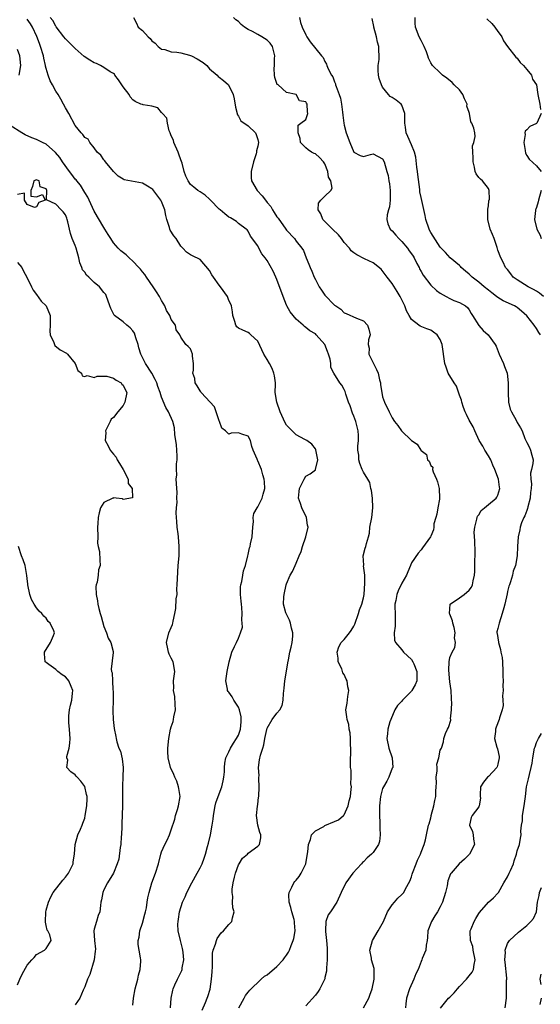
# Model space of a CAD drawing. Units: inches. Extents: x 2553000 to 2556000, y 1527000 to 1530000.
# Drawn here: x 2553937 to 2554046, y 1528324 to 1528529 of the extents above; entities that cross this region are included whole.
import ezdxf

# ---------------------------------------------------------------- set-up
doc = ezdxf.new("R2010")
doc.units = ezdxf.units.IN
doc.header["$MEASUREMENT"] = 0
doc.layers.add('LD25531527_2ft', color=123, linetype='Continuous')

msp = doc.modelspace()

# ---------------------------------------------------------------- linework, layer by layer
at = {"layer": 'LD25531527_2ft'}
for points, elevation in [([(2553975.47, 1528322.53), (2553976.15, 1528324.14), (2553976.47, 1528325), (2553976.63, 1528325.37), (2553977.08, 1528326.92), (2553977.4, 1528329), (2553977.5, 1528330.5), (2553977.6, 1528331.6), (2553977.57, 1528333), (2553977.6, 1528334.4), (2553977.74, 1528335), (2553978.23, 1528336.23), (2553978.4, 1528337), (2553978.55, 1528337.45), (2553979.4, 1528338.6), (2553979.89, 1528339), (2553981, 1528340.37), (2553981.62, 1528341), (2553981.76, 1528341.76), (2553982.09, 1528343), (2553981.81, 1528343.81), (2553981.77, 1528345), (2553981.82, 1528346.18), (2553981.67, 1528347), (2553981.71, 1528347.71), (2553981.91, 1528349), (2553982.16, 1528350.16), (2553982.38, 1528351), (2553983, 1528352.76), (2553983.11, 1528353), (2553983.85, 1528354.15), (2553984.85, 1528355), (2553985, 1528355.15), (2553987, 1528356.62), (2553987.37, 1528357), (2553987.62, 1528358.38), (2553987.63, 1528359), (2553987.46, 1528359.46), (2553987.06, 1528361), (2553986.73, 1528363), (2553986.94, 1528364.94), (2553987, 1528365.31), (2553987.19, 1528366.81), (2553987.21, 1528367), (2553987.32, 1528369), (2553987.27, 1528370.73), (2553987.27, 1528371), (2553987.29, 1528371.29), (2553987.19, 1528373), (2553987.38, 1528374.62), (2553987.58, 1528375.58), (2553988.04, 1528377), (2553988.31, 1528377.69), (2553988.51, 1528379), (2553988.92, 1528380.92), (2553989, 1528381.18), (2553990.01, 1528383), (2553991, 1528384.27), (2553991.61, 1528385), (2553992.08, 1528385.92), (2553992.33, 1528387), (2553992.37, 1528388.37), (2553992.53, 1528389.47), (2553992.66, 1528391), (2553993, 1528393.01), (2553993.26, 1528394.74), (2553993.41, 1528395.41), (2553993.72, 1528397), (2553993.95, 1528398.05), (2553994.19, 1528399), (2553994.29, 1528400.29), (2553994.31, 1528401), (2553994.01, 1528401.99), (2553993.8, 1528403), (2553993.63, 1528403.63), (2553992.9, 1528405), (2553992.85, 1528405.15), (2553992.38, 1528407), (2553992.47, 1528408.47), (2553992.48, 1528409), (2553992.94, 1528411), (2553993, 1528411.18), (2553993.74, 1528413), (2553994.21, 1528413.79), (2553994.78, 1528415), (2553995, 1528415.49), (2553995.65, 1528417), (2553996.03, 1528417.96), (2553996.34, 1528419), (2553997.03, 1528421), (2553997.48, 1528423), (2553997.38, 1528423.38), (2553997.15, 1528425), (2553996.19, 1528427), (2553995.88, 1528427.88), (2553995.52, 1528429), (2553995.61, 1528430.39), (2553995.7, 1528431), (2553996.4, 1528432.4), (2553996.67, 1528433), (2553997, 1528433.59), (2553997.89, 1528434.11), (2553999, 1528434.95), (2553999.04, 1528435), (2553999.5, 1528437), (2553999.1, 1528439.1), (2553999, 1528439.28), (2553998.28, 1528440.28), (2553997.26, 1528441), (2553996.78, 1528441.22), (2553995, 1528442.23), (2553993.59, 1528443.59), (2553993, 1528444.24), (2553992.72, 1528444.72), (2553991.69, 1528447), (2553990.95, 1528449), (2553990.67, 1528451), (2553990.7, 1528452.7), (2553990.68, 1528453), (2553990.49, 1528454.49), (2553990.38, 1528455), (2553989.98, 1528455.98), (2553989.47, 1528457), (2553989, 1528457.83), (2553988.28, 1528459), (2553987.88, 1528459.88), (2553987, 1528461.66), (2553985.58, 1528463), (2553985.3, 1528463.3), (2553985, 1528463.5), (2553983.94, 1528463.94), (2553983, 1528464.35), (2553982.68, 1528464.68), (2553982.46, 1528465), (2553982.23, 1528465.77), (2553981.82, 1528467), (2553981.78, 1528467.78), (2553981.57, 1528469), (2553981.4, 1528469.4), (2553981, 1528470.16), (2553980.72, 1528471), (2553979.26, 1528473), (2553979, 1528473.32), (2553977.77, 1528475), (2553977.47, 1528475.47), (2553977, 1528476.39), (2553975, 1528478.66), (2553973.42, 1528479.42), (2553973, 1528479.6), (2553972.17, 1528480.17), (2553971.45, 1528481), (2553971, 1528481.41), (2553970, 1528483), (2553969.57, 1528483.57), (2553968.79, 1528484.79), (2553968.73, 1528485), (2553968.67, 1528485.33), (2553968.11, 1528487), (2553967.85, 1528487.85), (2553967.66, 1528489), (2553967, 1528490.73), (2553966.86, 1528491), (2553965.19, 1528493.19), (2553965, 1528493.39), (2553964.1, 1528493.9), (2553963, 1528494.52), (2553959.24, 1528495.24), (2553959, 1528495.37), (2553957.98, 1528495.98), (2553957, 1528496.97), (2553955.3, 1528499), (2553955.19, 1528499.19), (2553955, 1528499.42), (2553954.35, 1528500.35), (2553953.62, 1528501), (2553953, 1528501.9), (2553952.08, 1528503), (2553951.7, 1528503.7), (2553951, 1528504.07), (2553950.64, 1528504.64), (2553950.26, 1528505), (2553949, 1528506.55), (2553947.72, 1528509), (2553947, 1528510.22), (2553946.6, 1528511), (2553946, 1528512), (2553945.45, 1528513), (2553945, 1528513.67), (2553944.27, 1528515), (2553943.84, 1528515.84), (2553943.4, 1528517), (2553943, 1528518.37), (2553942.87, 1528518.87), (2553942.87, 1528519), (2553942.51, 1528520.51), (2553942.44, 1528521), (2553941.82, 1528523), (2553941.61, 1528523.61), (2553941.03, 1528525.03), (2553940.12, 1528527), (2553939.7, 1528527.7), (2553939, 1528528.63)], 8976), ([(2553983.08, 1528323), (2553984.16, 1528325), (2553984.43, 1528325.57), (2553985, 1528326.3), (2553985.33, 1528326.67), (2553987.72, 1528329), (2553988.42, 1528329.58), (2553989, 1528329.88), (2553991, 1528331.62), (2553992.31, 1528333), (2553992.58, 1528333.42), (2553993, 1528333.98), (2553993.39, 1528334.61), (2553993.61, 1528335), (2553993.95, 1528335.95), (2553994.38, 1528337), (2553994.54, 1528337.46), (2553994.8, 1528339), (2553994.68, 1528340.68), (2553994.69, 1528341), (2553994.58, 1528341.42), (2553994.13, 1528343), (2553993.89, 1528343.89), (2553993.54, 1528345), (2553993.48, 1528346.52), (2553993.52, 1528347), (2553994.11, 1528348.11), (2553994.52, 1528349), (2553994.72, 1528349.28), (2553995, 1528349.58), (2553995.64, 1528350.36), (2553996.04, 1528351), (2553996.99, 1528353), (2553997.3, 1528354.7), (2553997.46, 1528355.46), (2553997.57, 1528357), (2553998.02, 1528358.02), (2553998.22, 1528359), (2553999, 1528359.83), (2554000.74, 1528360.74), (2554001, 1528360.91), (2554003, 1528361.74), (2554003.85, 1528362.15), (2554004.88, 1528363), (2554005, 1528363.15), (2554005.86, 1528365), (2554006.07, 1528366.07), (2554006.31, 1528367), (2554006.48, 1528368.48), (2554006.5, 1528369), (2554006.41, 1528369.59), (2554006.46, 1528371), (2554006.42, 1528372.42), (2554006.34, 1528373), (2554006.33, 1528374.33), (2554006.36, 1528376.36), (2554006.39, 1528377), (2554006.34, 1528377.67), (2554006.31, 1528379), (2554006.23, 1528380.23), (2554006.03, 1528381), (2554005.95, 1528381.95), (2554005.6, 1528383), (2554005.56, 1528383.56), (2554005.37, 1528385), (2554005.65, 1528386.35), (2554005.75, 1528387.75), (2554006, 1528389), (2554005.76, 1528389.76), (2554005.63, 1528391), (2554005.38, 1528391.38), (2554005, 1528392.37), (2554004.72, 1528392.72), (2554004.67, 1528393), (2554004.49, 1528393.51), (2554003.78, 1528395), (2554003.72, 1528395.72), (2554003.52, 1528397), (2554003.89, 1528398.11), (2554004.39, 1528399), (2554005, 1528399.64), (2554006.1, 1528401), (2554006.48, 1528401.52), (2554007, 1528402.42), (2554007.2, 1528402.8), (2554008, 1528405), (2554008.2, 1528405.8), (2554008.67, 1528407), (2554009, 1528408.32), (2554009.13, 1528409), (2554009.33, 1528411.33), (2554009.29, 1528413), (2554009.04, 1528414.96), (2554009.06, 1528415.06), (2554008.95, 1528417.05), (2554009.36, 1528418.64), (2554009.52, 1528419), (2554009.62, 1528419.62), (2554010.04, 1528421), (2554010.25, 1528421.75), (2554010.33, 1528423), (2554010.72, 1528425), (2554010.99, 1528427), (2554010.88, 1528429), (2554010.65, 1528430.65), (2554010.55, 1528431), (2554010.31, 1528432.31), (2554009.95, 1528433), (2554009, 1528434.45), (2554008.75, 1528435), (2554008.24, 1528436.24), (2554008.02, 1528437), (2554008.04, 1528437.96), (2554007.86, 1528439), (2554007.83, 1528439.83), (2554007.97, 1528441), (2554007.97, 1528442.03), (2554007.9, 1528443), (2554007.42, 1528445), (2554007, 1528446.08), (2554006.72, 1528446.72), (2554006.21, 1528448.21), (2554005.9, 1528449), (2554005.32, 1528450.68), (2554005.21, 1528451.21), (2554005, 1528451.63), (2554004.5, 1528452.5), (2554004.08, 1528453), (2554002.82, 1528455), (2554002.23, 1528456.23), (2554002.19, 1528457), (2554002.07, 1528457.93), (2554001.75, 1528459), (2554001.52, 1528459.52), (2554000.99, 1528461), (2553999.19, 1528463), (2553999, 1528463.17), (2553997.86, 1528463.86), (2553997, 1528464.54), (2553996.72, 1528464.72), (2553996.43, 1528465), (2553995, 1528466.25), (2553994.37, 1528467), (2553993.77, 1528467.77), (2553993.09, 1528469), (2553993, 1528469.18), (2553992.27, 1528471), (2553991, 1528474.47), (2553990.78, 1528475), (2553990.23, 1528476.23), (2553989, 1528478.44), (2553988.54, 1528479), (2553987.86, 1528479.86), (2553987.24, 1528481), (2553987, 1528481.49), (2553985.52, 1528483.52), (2553985, 1528484.55), (2553984.8, 1528484.8), (2553984.62, 1528485), (2553983, 1528486.18), (2553982.6, 1528486.6), (2553981.31, 1528487.31), (2553981, 1528487.45), (2553980.19, 1528488.19), (2553979.16, 1528489), (2553979, 1528489.14), (2553977.19, 1528491), (2553977, 1528491.24), (2553976.05, 1528492.05), (2553975, 1528492.75), (2553974.54, 1528493), (2553973.68, 1528493.68), (2553973, 1528494.27), (2553972.5, 1528495), (2553972.03, 1528496.03), (2553971.7, 1528497), (2553971.27, 1528498.73), (2553971, 1528499.38), (2553970.57, 1528500.57), (2553970.47, 1528501), (2553969.56, 1528503), (2553969.46, 1528503.46), (2553969, 1528504.39), (2553968.77, 1528505), (2553968.6, 1528505.4), (2553968.22, 1528507), (2553968.07, 1528508.07), (2553967.16, 1528509), (2553967, 1528509.24), (2553966.22, 1528510.22), (2553965, 1528510.58), (2553963.15, 1528510.85), (2553963, 1528510.89), (2553962.66, 1528511), (2553961.5, 1528511.5), (2553961, 1528511.89), (2553960.49, 1528512.49), (2553960.23, 1528513), (2553959, 1528514.6), (2553958.02, 1528516.02), (2553957.24, 1528517), (2553957.19, 1528517.19), (2553957, 1528517.36), (2553956.27, 1528517.73), (2553955, 1528518.61), (2553954.32, 1528519), (2553953.43, 1528519.43), (2553953, 1528519.56), (2553952.1, 1528520.1), (2553950.9, 1528520.9), (2553949, 1528522.54), (2553947, 1528524.56), (2553946.68, 1528525), (2553945.09, 1528527.09), (2553945, 1528527.17), (2553944.34, 1528528.34), (2553943.82, 1528529)], 8974), ([(2553961.15, 1528529), (2553961.81, 1528527.81), (2553962.15, 1528527), (2553963, 1528526.27), (2553964.18, 1528525), (2553964.62, 1528524.62), (2553965, 1528524.13), (2553965.64, 1528523.64), (2553966.32, 1528523), (2553967, 1528522.44), (2553967.68, 1528522.32), (2553969, 1528521.87), (2553970.2, 1528521.8), (2553971, 1528521.64), (2553972.83, 1528521.17), (2553973, 1528521.12), (2553973.24, 1528521), (2553974.38, 1528520.38), (2553975.63, 1528519.63), (2553976.4, 1528519), (2553977, 1528518.29), (2553978.57, 1528517), (2553978.75, 1528516.75), (2553979, 1528516.58), (2553979.87, 1528515.87), (2553980.89, 1528515), (2553981, 1528514.87), (2553981.89, 1528513), (2553982.1, 1528512.1), (2553982.35, 1528510.35), (2553982.78, 1528508.78), (2553983, 1528508.5), (2553983.52, 1528507.52), (2553985, 1528506.45), (2553986.52, 1528505), (2553986.69, 1528504.69), (2553987, 1528503.65), (2553987.14, 1528503), (2553987, 1528502.22), (2553986.76, 1528501.24), (2553986.75, 1528501), (2553986.66, 1528500.66), (2553986.1, 1528499), (2553985.62, 1528497), (2553985.64, 1528495.64), (2553985.7, 1528495), (2553986.89, 1528493), (2553987.94, 1528491.94), (2553988.6, 1528491), (2553989, 1528490.51), (2553989.71, 1528489.71), (2553990.11, 1528489), (2553990.46, 1528488.46), (2553991, 1528487.54), (2553991.25, 1528487.25), (2553992.87, 1528485), (2553993, 1528484.79), (2553994.63, 1528483), (2553995, 1528482.48), (2553996.22, 1528481), (2553996.53, 1528480.53), (2553997.11, 1528479), (2553997.67, 1528477.67), (2553997.89, 1528477), (2553998.25, 1528476.25), (2553998.76, 1528475), (2553999, 1528474.49), (2553999.8, 1528473), (2554000.28, 1528472.28), (2554001, 1528471.25), (2554003, 1528469.19), (2554003.23, 1528469), (2554004.3, 1528468.3), (2554005, 1528467.56), (2554005.4, 1528467.4), (2554007.57, 1528466.43), (2554009, 1528465.9), (2554009.86, 1528465), (2554010.15, 1528464.15), (2554010.4, 1528463), (2554010.04, 1528461.96), (2554009.99, 1528461), (2554010.19, 1528460.19), (2554010.16, 1528459), (2554011.07, 1528457), (2554011.75, 1528455.75), (2554012.04, 1528455), (2554012.36, 1528453.64), (2554012.53, 1528453), (2554012.57, 1528452.57), (2554012.82, 1528451), (2554013, 1528450.13), (2554013.39, 1528449), (2554014.33, 1528447), (2554014.58, 1528446.58), (2554015, 1528445.7), (2554015.45, 1528445), (2554016.17, 1528444.17), (2554016.96, 1528443), (2554019, 1528441.04), (2554020.22, 1528440.22), (2554020.93, 1528439), (2554021, 1528438.91), (2554022.11, 1528438.11), (2554022.37, 1528437), (2554022.69, 1528436.7), (2554023, 1528435.85), (2554023.44, 1528435.44), (2554023.4, 1528435), (2554023.49, 1528434.51), (2554024.2, 1528433), (2554024.41, 1528432.41), (2554024.74, 1528431), (2554024.85, 1528429), (2554024.81, 1528428.81), (2554024.48, 1528427), (2554024.28, 1528425.72), (2554024.04, 1528425), (2554023.68, 1528423.68), (2554023.64, 1528423), (2554023.58, 1528422.42), (2554023, 1528421.1), (2554022.94, 1528421), (2554021.31, 1528418.69), (2554021, 1528418.29), (2554020.39, 1528417.61), (2554019, 1528415.59), (2554018.8, 1528415), (2554018.27, 1528413.73), (2554017.94, 1528413), (2554017, 1528411.32), (2554016.22, 1528409.78), (2554015.93, 1528409), (2554015.76, 1528407.76), (2554015.57, 1528407), (2554015.56, 1528406.44), (2554015.6, 1528405), (2554015.58, 1528403.58), (2554015.62, 1528402.38), (2554015.42, 1528401), (2554015.49, 1528399.49), (2554015.66, 1528399), (2554017, 1528397.47), (2554017.37, 1528397), (2554019, 1528395.47), (2554019.29, 1528395), (2554019.46, 1528394.54), (2554020.13, 1528393), (2554020.15, 1528392.15), (2554020.09, 1528391), (2554019.77, 1528390.23), (2554019.1, 1528389), (2554019, 1528388.88), (2554017.15, 1528387), (2554017, 1528386.79), (2554016.11, 1528385.89), (2554015.51, 1528385), (2554014.68, 1528383), (2554014.52, 1528382.52), (2554014.11, 1528381), (2554013.98, 1528379.98), (2554013.9, 1528379), (2554014.31, 1528377), (2554014.98, 1528375), (2554015.1, 1528373), (2554015, 1528372.83), (2554014.3, 1528371), (2554013.85, 1528370.15), (2554013.18, 1528369), (2554013, 1528368.62), (2554012.54, 1528367), (2554012.32, 1528365), (2554012.36, 1528363), (2554012.45, 1528361.55), (2554012.45, 1528361), (2554012.39, 1528360.39), (2554012.48, 1528359), (2554012.36, 1528357.64), (2554012.12, 1528357), (2554011, 1528355.35), (2554010.71, 1528355), (2554009.81, 1528354.19), (2554009, 1528353.39), (2554008.78, 1528353.22), (2554008.57, 1528353), (2554006.8, 1528351), (2554005.36, 1528349), (2554004.36, 1528347), (2554003.47, 1528345), (2554002.14, 1528343), (2554001.67, 1528342.33), (2554001.19, 1528341), (2554001.12, 1528339.12), (2554001.09, 1528339), (2554001.09, 1528338.91), (2554001.3, 1528337), (2554001.43, 1528335.43), (2554001.46, 1528334.54), (2554001.46, 1528333), (2554001.31, 1528331.31), (2554001.34, 1528330.66), (2554001, 1528329.3), (2554000.95, 1528329.05), (2554000.8, 1528328.8), (2553999.96, 1528327), (2553999.6, 1528326.4), (2553999, 1528325.67), (2553997, 1528323.4)], 8972), ([(2554009.04, 1528323), (2554010.14, 1528325), (2554010.35, 1528325.65), (2554010.85, 1528327), (2554011.25, 1528329), (2554011.22, 1528330.78), (2554011.27, 1528331), (2554011.23, 1528331.23), (2554010.7, 1528333), (2554010.66, 1528333.34), (2554010.36, 1528335), (2554010.9, 1528337), (2554012.08, 1528339), (2554013.15, 1528341), (2554014.04, 1528343), (2554015, 1528344.43), (2554015.48, 1528345), (2554016.16, 1528345.84), (2554017, 1528346.57), (2554017.38, 1528347), (2554017.79, 1528347.79), (2554018.66, 1528349.34), (2554019, 1528350.26), (2554019.17, 1528350.83), (2554019.21, 1528351), (2554019.98, 1528353), (2554020.27, 1528353.73), (2554020.86, 1528355), (2554021, 1528355.4), (2554021.66, 1528357), (2554021.93, 1528357.93), (2554022.16, 1528359), (2554022.57, 1528361), (2554022.68, 1528361.32), (2554023, 1528362.53), (2554023.09, 1528362.91), (2554023.1, 1528363), (2554023.63, 1528365), (2554023.87, 1528366.13), (2554024.08, 1528367), (2554024.09, 1528368.09), (2554024.17, 1528369), (2554024.2, 1528369.8), (2554024.16, 1528371), (2554024.32, 1528372.32), (2554024.32, 1528373), (2554024.3, 1528373.7), (2554024.71, 1528375), (2554025, 1528376.64), (2554025.25, 1528377), (2554025.69, 1528378.31), (2554025.76, 1528379), (2554026.07, 1528380.07), (2554026.49, 1528381), (2554026.7, 1528381.3), (2554027.16, 1528382.84), (2554027.17, 1528383), (2554027.15, 1528383.15), (2554027.35, 1528385), (2554027.39, 1528386.61), (2554027.35, 1528387), (2554027.36, 1528387.36), (2554027.26, 1528389), (2554027, 1528390.82), (2554026.75, 1528393.25), (2554026.82, 1528395), (2554027, 1528395.87), (2554027.48, 1528397), (2554028.03, 1528397.97), (2554028.17, 1528399), (2554027.97, 1528399.97), (2554028.12, 1528401), (2554027.89, 1528402.11), (2554027.63, 1528403), (2554027.53, 1528403.53), (2554027, 1528404.91), (2554026.95, 1528405), (2554027.04, 1528406.96), (2554027.05, 1528407), (2554029, 1528408.3), (2554029.94, 1528409), (2554031, 1528409.92), (2554031.5, 1528410.5), (2554031.7, 1528411), (2554031.81, 1528411.81), (2554032.12, 1528413), (2554032.2, 1528413.8), (2554032.2, 1528415), (2554032.19, 1528416.19), (2554032.23, 1528417), (2554032.24, 1528417.76), (2554032.16, 1528420.16), (2554032.06, 1528421.94), (2554032.16, 1528423), (2554032.63, 1528424.63), (2554032.67, 1528425), (2554032.75, 1528425.25), (2554033, 1528425.59), (2554033.54, 1528426.46), (2554034.19, 1528427), (2554035, 1528427.71), (2554036.61, 1528429), (2554036.77, 1528429.23), (2554037, 1528429.68), (2554037.42, 1528431), (2554037.32, 1528431.32), (2554037.08, 1528433), (2554036.34, 1528435), (2554035.92, 1528435.92), (2554035.5, 1528437), (2554035, 1528437.86), (2554034.27, 1528439), (2554033.82, 1528439.82), (2554033.07, 1528441), (2554032.18, 1528443), (2554031.83, 1528443.83), (2554031, 1528445.26), (2554030.43, 1528446.43), (2554030.17, 1528447), (2554029.85, 1528447.85), (2554029.49, 1528449), (2554029.4, 1528449.4), (2554029, 1528450.46), (2554028.35, 1528452.35), (2554027.91, 1528453), (2554026.66, 1528455), (2554026.24, 1528456.24), (2554025.92, 1528457), (2554025.4, 1528461), (2554025, 1528462.05), (2554024.34, 1528463), (2554023.58, 1528463.58), (2554023, 1528463.95), (2554022.23, 1528464.23), (2554020.8, 1528464.8), (2554020.52, 1528465), (2554019, 1528466.2), (2554018.52, 1528467), (2554017.98, 1528467.98), (2554017.61, 1528469), (2554016.66, 1528471), (2554016.04, 1528472.04), (2554015, 1528473.65), (2554013.94, 1528475), (2554013.56, 1528475.56), (2554012.68, 1528476.68), (2554011, 1528477.96), (2554009.23, 1528478.77), (2554007.62, 1528479.62), (2554007, 1528480.03), (2554006.46, 1528480.46), (2554006.08, 1528481), (2554005, 1528482.22), (2554004.45, 1528483), (2554003.81, 1528483.81), (2554002.56, 1528485), (2554001, 1528486.57), (2554000.56, 1528487), (2554000.17, 1528488.17), (2553999.57, 1528489), (2553999.64, 1528490.36), (2554000.12, 1528491), (2554001, 1528491.86), (2554002.25, 1528493), (2554002.5, 1528493.5), (2554002.24, 1528495), (2554001.76, 1528495.76), (2554001.62, 1528497), (2554001, 1528498.57), (2554000.7, 1528499), (2553999.86, 1528499.86), (2553999, 1528500.63), (2553998.74, 1528500.74), (2553998.23, 1528501), (2553997.47, 1528501.47), (2553997, 1528501.9), (2553995.94, 1528503), (2553995.86, 1528503.86), (2553995.4, 1528505), (2553995.43, 1528506.57), (2553996, 1528507), (2553997, 1528507.79), (2553997.44, 1528509), (2553997.37, 1528509.37), (2553997.28, 1528511), (2553997.15, 1528511.15), (2553997, 1528511.48), (2553995.7, 1528511.7), (2553995, 1528513.01), (2553993, 1528513.4), (2553991.23, 1528515), (2553991.08, 1528515.08), (2553990.55, 1528516.55), (2553990.53, 1528517), (2553990.42, 1528518.42), (2553990.5, 1528519), (2553990.5, 1528520.5), (2553990.58, 1528521), (2553990.06, 1528523), (2553989.63, 1528523.63), (2553989, 1528524.26), (2553987.83, 1528525), (2553987, 1528525.45), (2553985.92, 1528526.08), (2553985, 1528526.51), (2553984.25, 1528527), (2553983.55, 1528527.55), (2553983, 1528528.15), (2553982.48, 1528528.48), (2553981.95, 1528529)], 8970), ([(2553995.68, 1528529), (2553995.94, 1528527.94), (2553996.28, 1528527), (2553997, 1528525.41), (2553997.14, 1528525.14), (2553997.26, 1528525), (2553997.92, 1528523.92), (2554000.28, 1528521), (2554000.65, 1528520.65), (2554001, 1528519.86), (2554001.32, 1528519.32), (2554001.42, 1528519), (2554001.68, 1528518.32), (2554002.37, 1528517), (2554002.64, 1528516.64), (2554003, 1528515.63), (2554003.19, 1528515.19), (2554003.22, 1528515), (2554003.32, 1528514.68), (2554003.98, 1528513), (2554004.21, 1528512.21), (2554004.47, 1528511), (2554004.67, 1528509.33), (2554004.71, 1528508.71), (2554004.91, 1528507), (2554005, 1528506.6), (2554005.43, 1528505), (2554006.18, 1528503), (2554007, 1528500.97), (2554008.31, 1528500.31), (2554009, 1528500.08), (2554010.5, 1528500.5), (2554011, 1528500.65), (2554013, 1528499.6), (2554013.34, 1528499), (2554013.86, 1528497), (2554014.14, 1528496.14), (2554014.26, 1528495), (2554014.43, 1528494.43), (2554014.55, 1528493), (2554014.56, 1528492.56), (2554014.54, 1528491), (2554014.4, 1528489.6), (2554014.22, 1528489), (2554013.94, 1528487.94), (2554013.89, 1528487), (2554014.08, 1528486.08), (2554014.56, 1528485), (2554015, 1528484.6), (2554015.74, 1528483.74), (2554016.35, 1528483), (2554017, 1528482.38), (2554018.15, 1528481), (2554018.5, 1528480.5), (2554019, 1528479.84), (2554019.33, 1528479.33), (2554019.53, 1528479), (2554020.14, 1528477.86), (2554020.58, 1528477), (2554020.7, 1528476.7), (2554021, 1528476.2), (2554021.42, 1528475.42), (2554023, 1528473.3), (2554024.21, 1528472.21), (2554025, 1528471.64), (2554026.21, 1528471), (2554027, 1528470.56), (2554027.84, 1528470.16), (2554029, 1528469.69), (2554030.25, 1528469), (2554030.68, 1528468.68), (2554031, 1528468.17), (2554031.4, 1528467.4), (2554031.7, 1528467), (2554033, 1528464.94), (2554033.92, 1528463.92), (2554034.96, 1528463), (2554036.41, 1528461), (2554036.64, 1528460.64), (2554037.22, 1528459), (2554038.14, 1528457), (2554038.39, 1528456.39), (2554038.9, 1528455), (2554039.13, 1528453), (2554039.1, 1528451), (2554039.19, 1528449), (2554039.55, 1528447.55), (2554039.8, 1528447), (2554040.78, 1528445.22), (2554040.93, 1528444.93), (2554041, 1528444.75), (2554041.66, 1528443.66), (2554042.01, 1528443), (2554042.6, 1528441.4), (2554042.81, 1528441), (2554042.88, 1528440.88), (2554043, 1528440.6), (2554043.57, 1528439.57), (2554043.79, 1528439), (2554044.04, 1528437.96), (2554044.31, 1528437), (2554044.26, 1528436.26), (2554044.01, 1528435), (2554043.78, 1528434.22), (2554043.83, 1528433), (2554043.98, 1528431.98), (2554043.89, 1528431), (2554043.79, 1528430.21), (2554043.73, 1528429), (2554043.25, 1528427.25), (2554043.16, 1528426.84), (2554043, 1528426.49), (2554042.62, 1528425.38), (2554042.37, 1528425), (2554041.89, 1528423.89), (2554041.6, 1528423), (2554041.53, 1528422.47), (2554041.21, 1528421), (2554041.04, 1528418.96), (2554040.97, 1528417.03), (2554040.63, 1528415), (2554040.17, 1528413.83), (2554040.01, 1528413), (2554039.62, 1528411.62), (2554039.38, 1528411), (2554039.29, 1528410.71), (2554039, 1528409.59), (2554038.89, 1528409.11), (2554038.46, 1528407), (2554038.22, 1528406.22), (2554037.91, 1528405), (2554037.22, 1528403), (2554037, 1528401.93), (2554036.79, 1528401.21), (2554036.77, 1528401), (2554036.84, 1528400.84), (2554037.08, 1528399.08), (2554037.08, 1528399), (2554037.56, 1528397.56), (2554037.61, 1528397), (2554037.86, 1528395.86), (2554037.93, 1528395), (2554038.04, 1528393), (2554038.03, 1528392.03), (2554038.07, 1528391), (2554038, 1528390), (2554038.08, 1528389), (2554037.93, 1528387.93), (2554038.04, 1528387), (2554038.08, 1528385.92), (2554037.85, 1528385), (2554037.35, 1528383.35), (2554037.28, 1528383), (2554036.61, 1528381.39), (2554036.47, 1528381), (2554036.47, 1528380.47), (2554036.26, 1528379), (2554036.74, 1528377.26), (2554036.89, 1528376.89), (2554037.27, 1528375.27), (2554037.28, 1528375), (2554037, 1528373.73), (2554036.85, 1528373.15), (2554036.79, 1528373), (2554035, 1528371.13), (2554034.84, 1528371), (2554034.02, 1528369.98), (2554033.38, 1528369), (2554033.31, 1528367.31), (2554033.31, 1528367), (2554033.37, 1528366.63), (2554033.09, 1528365), (2554033, 1528364.83), (2554031.6, 1528363), (2554031.42, 1528362.58), (2554031.08, 1528361), (2554031.7, 1528359.7), (2554031.83, 1528359), (2554031.92, 1528358.08), (2554032.12, 1528357), (2554031.08, 1528355), (2554030.03, 1528353.97), (2554028.95, 1528353), (2554027.23, 1528351), (2554027.14, 1528350.86), (2554026.58, 1528349.42), (2554026.4, 1528348.4), (2554026.06, 1528347), (2554025.45, 1528345), (2554025, 1528344.04), (2554024.42, 1528343), (2554023.88, 1528342.12), (2554023.16, 1528341), (2554022.43, 1528339), (2554022.37, 1528337.63), (2554022.28, 1528337), (2554022.05, 1528336.05), (2554022, 1528335), (2554021.26, 1528333.26), (2554021.17, 1528333), (2554021, 1528332.66), (2554020.38, 1528331), (2554019.9, 1528330.1), (2554019.51, 1528329), (2554018.58, 1528327), (2554017.94, 1528325), (2554017.86, 1528323.86), (2554017.76, 1528323)], 8968), ([(2554045.87, 1528463), (2554045.5, 1528463.5), (2554045, 1528464.32), (2554044.55, 1528465), (2554043, 1528466.95), (2554041.91, 1528467.91), (2554041, 1528468.68), (2554040.81, 1528468.81), (2554040.47, 1528469), (2554038.1, 1528470.1), (2554037, 1528470.75), (2554036.71, 1528471), (2554035.74, 1528471.74), (2554035, 1528472.27), (2554034.14, 1528473), (2554033, 1528473.92), (2554031.6, 1528475), (2554031.32, 1528475.32), (2554031, 1528475.62), (2554030.23, 1528476.23), (2554029.35, 1528477), (2554029.21, 1528477.21), (2554029, 1528477.42), (2554027.08, 1528479), (2554026.11, 1528480.11), (2554025.16, 1528481), (2554025, 1528481.2), (2554023.53, 1528483.53), (2554023, 1528484.31), (2554022.78, 1528484.78), (2554022.65, 1528485), (2554021.97, 1528487), (2554021.82, 1528487.82), (2554021, 1528491.58), (2554020.77, 1528492.77), (2554020.75, 1528493.25), (2554020.32, 1528496.32), (2554020.27, 1528497), (2554020.14, 1528497.86), (2554019.94, 1528499.94), (2554019.64, 1528501), (2554019, 1528502.52), (2554018.22, 1528504.22), (2554017.9, 1528505), (2554017.78, 1528506.22), (2554017.63, 1528507), (2554017.65, 1528507.65), (2554017.63, 1528509), (2554017, 1528510.77), (2554016.85, 1528511), (2554015.79, 1528511.79), (2554015, 1528512.35), (2554014.58, 1528512.58), (2554014.19, 1528513), (2554013, 1528514.54), (2554012.73, 1528515), (2554012.29, 1528516.29), (2554012.15, 1528517), (2554012.06, 1528517.94), (2554012.06, 1528519), (2554012.28, 1528520.28), (2554012.23, 1528523), (2554011.9, 1528523.9), (2554011.69, 1528525), (2554011.15, 1528527), (2554011.15, 1528527.15), (2554010.81, 1528528.81)], 8966), ([(2554046.46, 1528471), (2554045.64, 1528471.64), (2554045, 1528472.06), (2554044.41, 1528472.41), (2554043.31, 1528473), (2554041, 1528474.45), (2554040.17, 1528475), (2554039.68, 1528475.68), (2554039, 1528476.55), (2554038.8, 1528476.8), (2554038.58, 1528477), (2554038.08, 1528478.08), (2554037.58, 1528479), (2554037, 1528480.62), (2554036.83, 1528481.17), (2554036.22, 1528483), (2554035.83, 1528483.83), (2554035.4, 1528485), (2554034.88, 1528487), (2554034.86, 1528489.14), (2554035, 1528489.83), (2554035.13, 1528490.87), (2554035.21, 1528491.21), (2554035.2, 1528493), (2554035, 1528493.46), (2554033.77, 1528495), (2554033.35, 1528495.35), (2554033, 1528495.73), (2554032.45, 1528496.45), (2554032.25, 1528497), (2554032.1, 1528497.9), (2554031.81, 1528499), (2554031.85, 1528499.85), (2554031.77, 1528501), (2554031.71, 1528502.29), (2554031.99, 1528503), (2554032.27, 1528504.27), (2554032.22, 1528505), (2554031.99, 1528506.01), (2554031.58, 1528507), (2554031.33, 1528507.33), (2554031.06, 1528509), (2554031, 1528509.26), (2554030.55, 1528510.55), (2554030.6, 1528511), (2554030.06, 1528512.06), (2554029.71, 1528513), (2554029, 1528513.94), (2554027.88, 1528515), (2554027.48, 1528515.48), (2554026.37, 1528516.37), (2554025.49, 1528517), (2554025, 1528517.51), (2554023.39, 1528519), (2554023, 1528519.6), (2554022.54, 1528520.54), (2554022.44, 1528521), (2554022.15, 1528521.85), (2554021.66, 1528523), (2554021.41, 1528523.41), (2554021, 1528524.21), (2554020.63, 1528525), (2554019.87, 1528527), (2554019.8, 1528527.8), (2554019.76, 1528529)], 8964), ([(2554034.69, 1528528.69), (2554035.72, 1528527.72), (2554036.36, 1528527), (2554037, 1528526.1), (2554037.49, 1528525.49), (2554037.82, 1528525), (2554038.16, 1528524.16), (2554039, 1528522.96), (2554040.73, 1528520.73), (2554041, 1528520.51), (2554041.65, 1528519.65), (2554042.31, 1528519), (2554043, 1528518.2), (2554043.96, 1528517), (2554044.16, 1528516.16), (2554045.02, 1528515), (2554045.29, 1528513), (2554045.7, 1528511), (2554045.87, 1528509.87)], 8962), ([(2553937.38, 1528517), (2553937.73, 1528519), (2553937.51, 1528521), (2553937, 1528522.37)], 8978), ([(2554046.02, 1528509), (2554045.07, 1528507), (2554045, 1528506.94), (2554043.64, 1528506.36), (2554043, 1528505.65), (2554042.65, 1528505.35), (2554042.61, 1528505), (2554042.68, 1528504.68), (2554042.36, 1528503), (2554042.64, 1528501.36), (2554042.76, 1528500.76), (2554043, 1528500.28), (2554043.5, 1528499.5), (2554045, 1528498.16), (2554045.99, 1528497)], 8962), ([(2553968.83, 1528323), (2553969, 1528325), (2553969.31, 1528326.69), (2553969.4, 1528327), (2553969.78, 1528327.78), (2553970.29, 1528329), (2553971, 1528330.38), (2553971.2, 1528330.8), (2553971.27, 1528331), (2553971.31, 1528331.31), (2553971.63, 1528333), (2553971.51, 1528334.49), (2553971.45, 1528335), (2553971.37, 1528335.37), (2553970.95, 1528337), (2553970.46, 1528339), (2553970.39, 1528340.39), (2553970.42, 1528341), (2553970.51, 1528341.49), (2553970.73, 1528343), (2553971.37, 1528345), (2553971.88, 1528346.12), (2553972.25, 1528347), (2553973.28, 1528349), (2553974.4, 1528351), (2553975, 1528352.11), (2553975.44, 1528353), (2553975.86, 1528354.14), (2553976.14, 1528355), (2553976.57, 1528356.57), (2553976.73, 1528357.27), (2553977.2, 1528359), (2553977.55, 1528361), (2553977.72, 1528362.28), (2553977.79, 1528363), (2553978.13, 1528365), (2553978.32, 1528365.68), (2553978.76, 1528367), (2553979.53, 1528369), (2553979.78, 1528370.22), (2553979.98, 1528371), (2553980.12, 1528372.12), (2553980.11, 1528373), (2553980.13, 1528373.87), (2553980.38, 1528375), (2553981, 1528376.24), (2553981.32, 1528377), (2553981.97, 1528378.03), (2553982.62, 1528379), (2553983, 1528379.72), (2553983.44, 1528381), (2553983.53, 1528382.47), (2553983.59, 1528383), (2553983.55, 1528383.55), (2553983.2, 1528385), (2553983, 1528385.55), (2553982, 1528387), (2553981.67, 1528387.67), (2553981, 1528388.67), (2553980.83, 1528388.83), (2553980.72, 1528389), (2553980.7, 1528389.3), (2553980.37, 1528391), (2553980.62, 1528393), (2553981.04, 1528395), (2553981.65, 1528397), (2553982.14, 1528398.14), (2553982.57, 1528399), (2553983, 1528399.93), (2553983.42, 1528401), (2553983.82, 1528402.18), (2553983.78, 1528403), (2553983.69, 1528403.69), (2553983.79, 1528405), (2553983.7, 1528406.3), (2553983.62, 1528407), (2553983.59, 1528407.59), (2553983.42, 1528409), (2553983.43, 1528410.57), (2553983.48, 1528411), (2553983.69, 1528411.69), (2553983.94, 1528413), (2553984.08, 1528413.92), (2553984.47, 1528415), (2553984.92, 1528417), (2553985, 1528417.28), (2553985.32, 1528418.68), (2553985.42, 1528419), (2553985.52, 1528419.52), (2553985.87, 1528421), (2553986.01, 1528423), (2553986.15, 1528424.15), (2553986.09, 1528425), (2553986.19, 1528425.81), (2553986.87, 1528427), (2553987, 1528427.19), (2553987.96, 1528429), (2553988.16, 1528429.84), (2553988.48, 1528431), (2553988.44, 1528432.44), (2553988.38, 1528433), (2553988.1, 1528433.9), (2553987.82, 1528435), (2553987, 1528436.82), (2553986.93, 1528436.93), (2553986.86, 1528437.14), (2553986.09, 1528439), (2553985.79, 1528439.79), (2553985.5, 1528441), (2553985, 1528441.91), (2553983.7, 1528442.3), (2553983, 1528442.6), (2553981.49, 1528442.51), (2553981, 1528442.35), (2553980.29, 1528443), (2553979.55, 1528443.55), (2553979.07, 1528445), (2553979, 1528445.12), (2553978.38, 1528447), (2553977.99, 1528447.99), (2553975.25, 1528451), (2553975.16, 1528451.16), (2553975, 1528451.37), (2553974.4, 1528452.4), (2553973.97, 1528453), (2553973.89, 1528453.89), (2553973.51, 1528455), (2553973.65, 1528455.65), (2553973.64, 1528457), (2553973.43, 1528458.57), (2553973.45, 1528459), (2553973, 1528460.08), (2553972.54, 1528460.54), (2553972.02, 1528461), (2553971, 1528462.53), (2553970.77, 1528463), (2553970.05, 1528464.04), (2553969.87, 1528465), (2553969, 1528466.19), (2553968.73, 1528467), (2553968.03, 1528468.03), (2553967.7, 1528469), (2553967, 1528470.12), (2553966.69, 1528470.69), (2553966.55, 1528471), (2553965.96, 1528471.96), (2553965.27, 1528473), (2553963.86, 1528475), (2553963.53, 1528475.53), (2553963, 1528476.11), (2553962.62, 1528476.62), (2553962.27, 1528477), (2553961, 1528478.35), (2553960.23, 1528479), (2553959.63, 1528479.64), (2553958.5, 1528480.5), (2553957.97, 1528481), (2553957, 1528482.13), (2553956.41, 1528483), (2553955.87, 1528483.87), (2553955.21, 1528485), (2553955, 1528485.31), (2553953, 1528488.72), (2553951.92, 1528491), (2553951.64, 1528491.63), (2553951, 1528492.59), (2553950.1, 1528494.1), (2553949.33, 1528495), (2553949.2, 1528495.2), (2553949, 1528495.4), (2553948.34, 1528496.34), (2553947.83, 1528497), (2553946.41, 1528499), (2553945.85, 1528499.85), (2553944.93, 1528500.93), (2553943, 1528502.65), (2553942.21, 1528503), (2553941, 1528503.63), (2553940, 1528504), (2553938.62, 1528504.62), (2553937.92, 1528505), (2553935.47, 1528506.53)], 8978), ([(2553961, 1528323.6), (2553961.16, 1528325), (2553961.5, 1528327), (2553962.07, 1528329), (2553962.22, 1528329.78), (2553962.57, 1528331), (2553962.71, 1528332.71), (2553962.68, 1528333), (2553962.59, 1528333.41), (2553962.32, 1528335), (2553962.16, 1528336.16), (2553962.12, 1528337), (2553962.31, 1528337.69), (2553962.47, 1528339), (2553963, 1528340.62), (2553963.53, 1528342.47), (2553963.67, 1528343), (2553963.84, 1528343.84), (2553964.03, 1528345), (2553964.14, 1528345.86), (2553964.39, 1528347), (2553964.97, 1528349), (2553965.75, 1528351), (2553966.35, 1528353), (2553966.85, 1528355), (2553967, 1528355.43), (2553967.69, 1528357), (2553968.13, 1528357.87), (2553968.62, 1528359), (2553969, 1528360.01), (2553969.75, 1528362.25), (2553969.91, 1528363), (2553970.3, 1528364.3), (2553970.54, 1528365), (2553970.85, 1528367), (2553970.62, 1528368.62), (2553970.54, 1528369), (2553970.16, 1528370.16), (2553969.74, 1528371), (2553969.55, 1528371.55), (2553968.84, 1528373), (2553968.36, 1528375), (2553968.3, 1528376.3), (2553968.3, 1528377), (2553968.48, 1528379), (2553968.85, 1528381), (2553969, 1528381.49), (2553969.4, 1528382.6), (2553969.49, 1528383), (2553969.56, 1528383.56), (2553969.9, 1528385), (2553969.86, 1528386.14), (2553969.75, 1528387.75), (2553969.49, 1528389), (2553969.54, 1528389.54), (2553969.49, 1528391), (2553969.76, 1528393), (2553969.41, 1528395), (2553969, 1528395.77), (2553968.55, 1528396.55), (2553968.41, 1528397), (2553968.31, 1528397.69), (2553968.01, 1528399), (2553968.53, 1528401), (2553969, 1528402.14), (2553969.27, 1528402.73), (2553969.35, 1528403), (2553969.41, 1528403.41), (2553969.76, 1528405), (2553969.96, 1528406.04), (2553970.05, 1528408.05), (2553970.21, 1528409), (2553970.19, 1528410.19), (2553970.27, 1528411), (2553970.28, 1528412.28), (2553970.47, 1528415), (2553970.65, 1528417), (2553970.69, 1528419), (2553970.52, 1528421), (2553970.43, 1528421.57), (2553970.25, 1528423), (2553970.18, 1528424.18), (2553970.09, 1528425), (2553970.06, 1528425.94), (2553970.1, 1528427), (2553970.21, 1528428.21), (2553970.17, 1528429), (2553970.24, 1528430.24), (2553970.14, 1528431), (2553970.1, 1528432.1), (2553970.04, 1528433), (2553970.15, 1528433.85), (2553970.12, 1528435), (2553970.13, 1528436.13), (2553970.26, 1528437), (2553970.26, 1528437.74), (2553970.2, 1528439), (2553970.09, 1528440.09), (2553969.74, 1528442.26), (2553969.68, 1528443.68), (2553969.35, 1528445), (2553968.41, 1528447), (2553967.88, 1528447.88), (2553967, 1528450.05), (2553966.73, 1528451), (2553966.25, 1528452.25), (2553966.02, 1528453), (2553965.68, 1528453.68), (2553964.94, 1528455), (2553963.66, 1528457), (2553962.71, 1528459), (2553962.29, 1528460.29), (2553962.11, 1528461), (2553961.64, 1528462.36), (2553961.34, 1528463.34), (2553961, 1528463.86), (2553960.46, 1528464.46), (2553959.77, 1528465), (2553959, 1528465.7), (2553957.2, 1528467), (2553957.11, 1528467.11), (2553956.45, 1528468.45), (2553956.2, 1528469), (2553955.78, 1528470.22), (2553955.54, 1528471), (2553955.37, 1528471.37), (2553955, 1528471.78), (2553954.11, 1528473), (2553953, 1528473.9), (2553951.84, 1528475), (2553951.4, 1528475.4), (2553951, 1528476.01), (2553950.54, 1528476.54), (2553950.4, 1528477), (2553949.99, 1528477.99), (2553949.77, 1528479), (2553949.19, 1528481), (2553949, 1528481.55), (2553948.42, 1528483), (2553948.06, 1528484.06), (2553947.52, 1528486.48), (2553947.38, 1528487), (2553947.26, 1528487.26), (2553947, 1528487.97), (2553946.55, 1528488.55), (2553946.08, 1528489), (2553945, 1528490.14), (2553943.04, 1528491.04), (2553943.15, 1528493), (2553943, 1528493.34), (2553941.75, 1528493.75), (2553941.52, 1528495), (2553941.13, 1528495.13), (2553941, 1528495.22), (2553940.39, 1528495), (2553940.15, 1528493.85), (2553939.81, 1528493), (2553939.82, 1528491.82), (2553941, 1528491.68), (2553942.19, 1528492.19), (2553942.74, 1528491), (2553941.47, 1528490.53), (2553941, 1528489.59), (2553940.53, 1528489.47), (2553939, 1528490.11), (2553938.47, 1528491), (2553938.48, 1528492.48), (2553937, 1528492.18)], 8980), ([(2554045.99, 1528493), (2554045.41, 1528491), (2554045.35, 1528490.65), (2554045, 1528489.47), (2554044.87, 1528489.13), (2554044.83, 1528489), (2554044.84, 1528488.84), (2554044.6, 1528487), (2554045.06, 1528485), (2554045.75, 1528483.75), (2554046, 1528483)], 8962), ([(2553937, 1528478.04), (2553937.94, 1528477), (2553938.27, 1528476.27), (2553938.98, 1528475), (2553939.94, 1528473), (2553940.27, 1528472.27), (2553941, 1528471.35), (2553941.97, 1528469.97), (2553943, 1528469), (2553943.79, 1528467), (2553943.8, 1528465), (2553943.76, 1528463.76), (2553943.84, 1528463), (2553944.61, 1528461.39), (2553944.73, 1528461), (2553944.81, 1528460.81), (2553945.88, 1528459.88), (2553947.2, 1528459.2), (2553947.44, 1528459), (2553948.99, 1528457), (2553949.55, 1528455.55), (2553950.34, 1528455), (2553950.49, 1528454.49), (2553951, 1528454.35), (2553951.49, 1528454.51), (2553953, 1528454.14), (2553953.59, 1528454.41), (2553955, 1528454.41), (2553955.61, 1528454.39), (2553957, 1528454), (2553957.54, 1528453.54), (2553958.57, 1528453), (2553958.75, 1528452.75), (2553959, 1528452.53), (2553959.49, 1528451.49), (2553959.74, 1528451), (2553959.34, 1528449), (2553959, 1528448.27), (2553957.92, 1528447), (2553957, 1528445.78), (2553956.54, 1528445.46), (2553956.31, 1528445), (2553955.7, 1528443.7), (2553955.36, 1528443), (2553955.37, 1528442.63), (2553955.29, 1528441), (2553955.89, 1528439.89), (2553956.33, 1528439), (2553957, 1528438.19), (2553957.55, 1528437.55), (2553957.77, 1528437), (2553958.25, 1528436.25), (2553959, 1528435), (2553960.06, 1528433), (2553960.06, 1528432.06), (2553960.88, 1528431), (2553960.92, 1528429.08), (2553959, 1528428.77), (2553958.85, 1528428.85), (2553957.55, 1528429), (2553957.08, 1528429.08), (2553957, 1528429.05), (2553956.86, 1528429), (2553955, 1528428.14), (2553954.3, 1528427), (2553954, 1528426), (2553953.77, 1528425), (2553953.72, 1528423.72), (2553953.67, 1528423), (2553953.7, 1528421), (2553953.69, 1528419.69), (2553953.79, 1528419), (2553954.05, 1528417.95), (2553954.15, 1528416.15), (2553954.25, 1528415), (2553953.89, 1528414.11), (2553953.8, 1528413), (2553953.57, 1528411.57), (2553953.39, 1528411), (2553953.35, 1528410.65), (2553953.37, 1528409), (2553953.65, 1528407.65), (2553953.72, 1528407), (2553953.94, 1528406.06), (2553954.25, 1528405), (2553954.44, 1528404.44), (2553955, 1528402.35), (2553955.57, 1528401), (2553955.88, 1528399.88), (2553956.44, 1528399), (2553956.9, 1528397.1), (2553956.91, 1528397), (2553956.91, 1528396.91), (2553956.51, 1528393.49), (2553956.6, 1528393), (2553956.71, 1528392.71), (2553956.76, 1528391), (2553956.87, 1528389.13), (2553956.91, 1528388.91), (2553956.9, 1528387), (2553956.82, 1528384.82), (2553956.9, 1528383), (2553957.12, 1528381.12), (2553957.48, 1528379.48), (2553957.54, 1528379), (2553957.68, 1528378.32), (2553958.13, 1528377), (2553958.42, 1528376.42), (2553958.79, 1528374.79), (2553959.01, 1528373), (2553958.95, 1528371), (2553958.84, 1528369.16), (2553958.85, 1528368.85), (2553958.84, 1528365), (2553958.74, 1528361.26), (2553958.7, 1528360.7), (2553958.67, 1528359), (2553958.62, 1528358.62), (2553958.51, 1528357), (2553958.37, 1528356.37), (2553958.09, 1528353.91), (2553957.76, 1528353), (2553956.96, 1528351), (2553955.71, 1528349), (2553955, 1528347.58), (2553954.76, 1528347), (2553954.51, 1528345.49), (2553954.39, 1528345), (2553954.28, 1528344.28), (2553954.12, 1528343), (2553953.79, 1528342.21), (2553953.42, 1528341), (2553953, 1528339.35), (2553952.93, 1528339), (2553953.05, 1528337), (2553953.22, 1528335.22), (2553953.21, 1528334.79), (2553952.98, 1528333), (2553952.06, 1528329.94), (2553951.59, 1528329), (2553951, 1528327.38), (2553950.84, 1528327), (2553950.68, 1528326.68), (2553949.97, 1528325), (2553949, 1528323.64)], 8982), ([(2553937, 1528327.79), (2553937.48, 1528329), (2553937.96, 1528330.04), (2553939, 1528331.87), (2553940, 1528333), (2553940.49, 1528333.51), (2553941, 1528334.12), (2553942.62, 1528335), (2553943, 1528335.39), (2553944.02, 1528337), (2553943.77, 1528338.23), (2553943.35, 1528339), (2553943.2, 1528339.2), (2553943, 1528340.15), (2553942.81, 1528340.81), (2553942.83, 1528341), (2553942.88, 1528342.88), (2553943, 1528343.36), (2553943.45, 1528345), (2553943.92, 1528346.08), (2553944.41, 1528347), (2553946.42, 1528349.58), (2553947, 1528350.22), (2553947.61, 1528351), (2553948.25, 1528352.25), (2553948.61, 1528353), (2553948.63, 1528353.37), (2553948.9, 1528355), (2553949.02, 1528357), (2553949.59, 1528359), (2553950.15, 1528360.15), (2553950.48, 1528361), (2553950.59, 1528361.41), (2553951, 1528362.46), (2553951.13, 1528363), (2553951.46, 1528365), (2553951.53, 1528366.47), (2553951.49, 1528367), (2553951.37, 1528367.37), (2553951, 1528369.03), (2553950.19, 1528370.19), (2553949.43, 1528371), (2553949.23, 1528371.23), (2553949, 1528371.47), (2553948.13, 1528372.13), (2553947.26, 1528373), (2553947.46, 1528374.54), (2553947.31, 1528375), (2553947.29, 1528375.29), (2553947.78, 1528377), (2553947.91, 1528378.09), (2553947.94, 1528379), (2553947.93, 1528379.93), (2553947.85, 1528381), (2553947.73, 1528382.27), (2553947.69, 1528383), (2553947.72, 1528383.72), (2553947.83, 1528385), (2553948.06, 1528385.94), (2553948.3, 1528387), (2553948.48, 1528388.48), (2553948.53, 1528389), (2553948.18, 1528389.82), (2553947.72, 1528391), (2553947.4, 1528391.4), (2553947, 1528391.87), (2553946.3, 1528392.3), (2553945.39, 1528393), (2553945, 1528393.39), (2553943.55, 1528394.45), (2553943, 1528394.82), (2553942.77, 1528395), (2553942.62, 1528396.62), (2553942.66, 1528397), (2553943.91, 1528399), (2553944.49, 1528400.49), (2553944.71, 1528401), (2553944.55, 1528401.45), (2553943.82, 1528403), (2553943.4, 1528403.4), (2553943, 1528404.04), (2553942.46, 1528404.46), (2553942.09, 1528405), (2553941.52, 1528405.52), (2553941, 1528406.24), (2553940.48, 1528407), (2553939.95, 1528407.95), (2553939.57, 1528409), (2553939.14, 1528411), (2553939.14, 1528411.14), (2553939, 1528412.29), (2553938.94, 1528412.94), (2553938.59, 1528415), (2553938.17, 1528416.17), (2553937.85, 1528417), (2553937.2, 1528419)], 8984), ([(2554025.05, 1528322.95), (2554026.74, 1528325), (2554027, 1528325.23), (2554027.86, 1528326.14), (2554028.58, 1528327), (2554029, 1528327.44), (2554030.43, 1528329), (2554031, 1528329.66), (2554031.6, 1528330.4), (2554031.94, 1528331), (2554032.05, 1528332.05), (2554032.27, 1528333), (2554031.86, 1528335), (2554031.75, 1528335.75), (2554031.3, 1528337), (2554031.21, 1528338.79), (2554031.25, 1528339), (2554031.45, 1528339.45), (2554032.06, 1528341), (2554032.39, 1528341.61), (2554033, 1528342.61), (2554033.13, 1528342.87), (2554035, 1528344.99), (2554036.08, 1528345.92), (2554037, 1528346.85), (2554037.12, 1528347), (2554038.25, 1528349), (2554039, 1528350.29), (2554039.35, 1528351), (2554039.6, 1528351.6), (2554040.23, 1528353), (2554040.4, 1528353.6), (2554040.85, 1528355), (2554041, 1528355.68), (2554041.47, 1528357), (2554041.67, 1528358.33), (2554041.81, 1528359), (2554041.74, 1528359.74), (2554041.89, 1528361), (2554042.08, 1528361.92), (2554042.1, 1528363), (2554042.42, 1528365), (2554042.7, 1528367), (2554042.95, 1528368.95), (2554043.37, 1528370.63), (2554043.54, 1528371.54), (2554043.93, 1528373), (2554044.09, 1528373.91), (2554044.24, 1528375), (2554044.6, 1528377), (2554044.71, 1528377.29), (2554045, 1528378.21), (2554045.43, 1528379), (2554046.08, 1528380.08)], 8966), ([(2554038.47, 1528323), (2554038.77, 1528325), (2554038.77, 1528326.77), (2554038.81, 1528327), (2554038.77, 1528328.77), (2554038.82, 1528329), (2554038.83, 1528329.17), (2554038.49, 1528332.49), (2554038.42, 1528333), (2554038.55, 1528334.55), (2554038.51, 1528335), (2554039, 1528336.4), (2554039.43, 1528337), (2554041.25, 1528338.75), (2554043, 1528340.12), (2554043.85, 1528341), (2554044.37, 1528341.63), (2554045, 1528343), (2554045.25, 1528345), (2554045.59, 1528346.41), (2554045.65, 1528347), (2554046.06, 1528348.06)], 8964), ([(2554045.95, 1528330.05), (2554045.73, 1528329), (2554045.89, 1528327.89)], 8962), ([(2554045.96, 1528325), (2554045.71, 1528323.71)], 8962)]:
    msp.add_lwpolyline(points, dxfattribs=dict(at, elevation=elevation))

doc.saveas('drawing.dxf')
